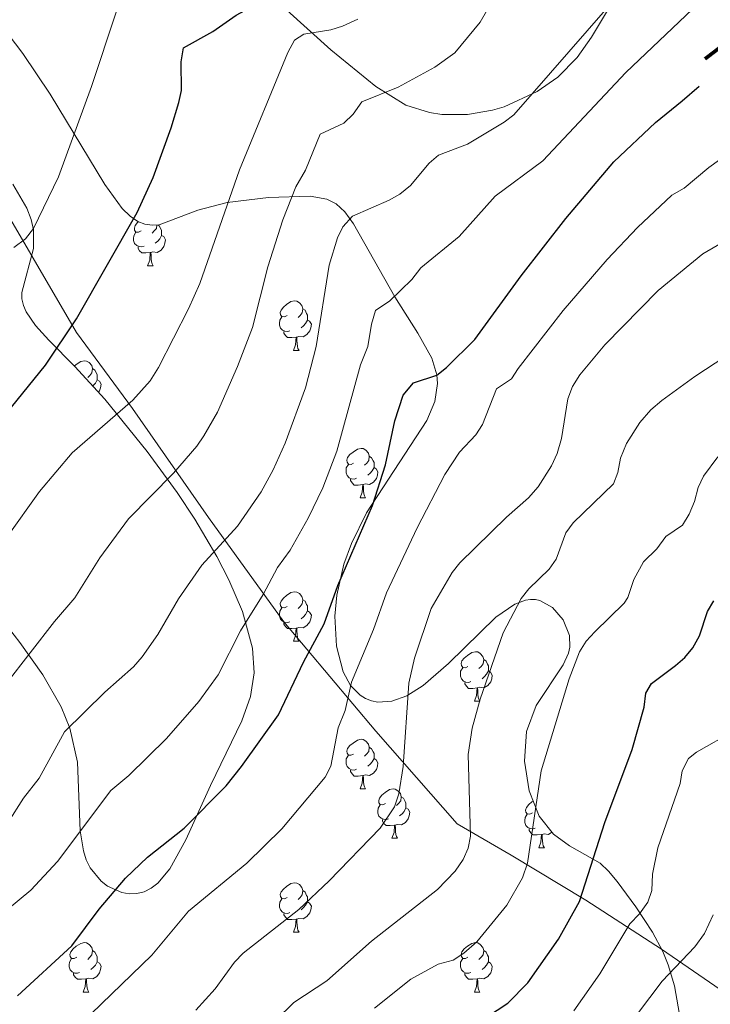
# Model space of a CAD drawing. Units: metres. Extents: x 613503 to 618008, y 4722028 to 4725072.
# Drawn here: x 615577 to 615717, y 4722642 to 4722841 of the extents above; entities that cross this region are included whole.
import ezdxf
from ezdxf.enums import TextEntityAlignment as Align

# ---------------------------------------------------------------- set-up
doc = ezdxf.new("R2010")
doc.units = ezdxf.units.M
doc.header["$MEASUREMENT"] = 0
for name, color, linetype, lineweight in [('Level 1', 19, 'Continuous', 0), ('Level 35', 92, 'Continuous', 0), ('Level 36', 19, 'Continuous', 40), ('Level 4', 36, 'Continuous', 30), ('Level 41', 19, 'Continuous', 0), ('Level 5', 36, 'Continuous', 0)]:
    doc.layers.add(name, color=color, linetype=linetype, lineweight=lineweight)
doc.styles.add('Arial', font='ARIAL.TTF', dxfattribs={"height": 0.2})

msp = doc.modelspace()

# ---------------------------------------------------------------- linework, layer by layer
at = {"layer": 'Level 1', "color": 19, "linetype": 'Continuous', "lineweight": 0, "ltscale": 0.5}
msp.add_polyline3d([(615722.66, 4722642.41, 709.72), (615707.49, 4722652.82, 716.81), (615692.2, 4722662.72, 724.57), (615677.04, 4722671.85, 731.44), (615666.08, 4722678.23, 735.92), (615649.58, 4722697, 742.41), (615630.9, 4722719.17, 752.7), (615615.65, 4722740.35, 761.65), (615600.27, 4722762.42, 769.63), (615588.86, 4722777.8, 774.6), (615571.26, 4722807.97, 783.07)], dxfattribs=at)
at = {"layer": 'Level 35', "color": 92, "linetype": 'Continuous', "lineweight": 0, "ltscale": 0.5}
for points in [[(615697.17, 4722844.14, 764.65), (615693.35, 4722837.73, 764.4), (615690.43, 4722833.58, 764.16), (615686.47, 4722829.58, 763.79), (615682.3, 4722826.71, 763.32), (615675.58, 4722823.61, 762.92), (615673.22, 4722822.88, 762.98), (615668.17, 4722822.02, 763.5), (615662.99, 4722822.05, 764.42), (615660.44, 4722822.42, 765), (615655.66, 4722823.94, 766.32), (615649.62, 4722827.72, 768.5), (615640.47, 4722835.15, 772.45), (615631.55, 4722843.18, 776.01)], [(615575.02, 4722838.34, 785.31), (615578.03, 4722834.38, 784.51), (615583.54, 4722826.17, 783.33), (615594.65, 4722807.82, 781.66), (615598.18, 4722802.99, 781.02), (615599.79, 4722801.41, 780.62), (615601.32, 4722800.36, 780.15), (615602.78, 4722799.76, 779.63), (615604.22, 4722799.56, 779.06), (615605.64, 4722799.68, 778.45), (615613.51, 4722802.65, 774.9), (615619.44, 4722804.19, 772.59), (615627.81, 4722805.23, 769.77), (615636.25, 4722805.46, 767.42), (615639.66, 4722804.89, 766.56), (615641.53, 4722803.91, 765.92), (615643.29, 4722802.29, 765.06), (615645.08, 4722799.87, 763.81), (615653.45, 4722785.04, 756.71), (615658.12, 4722777.68, 754.06), (615660.92, 4722772.61, 752.89), (615661.94, 4722769.22, 752.45), (615662.1, 4722767.48, 752.32), (615661.55, 4722763.84, 752.21), (615659.92, 4722759.96, 752.27), (615647.72, 4722741.28, 752.88), (615644.63, 4722735.03, 752.6), (615643.11, 4722730.86, 752.16), (615641.67, 4722724.56, 751.02), (615641.29, 4722720.32, 749.91), (615641.62, 4722714.25, 747.95)], [(615595.18, 4722665.56, 753.25), (615598.08, 4722664.27, 751.84), (615599.6, 4722664.04, 751.26), (615601.13, 4722664.09, 750.78), (615602.62, 4722664.45, 750.45), (615604.05, 4722665.14, 750.28), (615605.39, 4722666.16, 750.28), (615607.83, 4722669.06, 750.72), (615611.06, 4722674.93, 752.06), (615616.03, 4722685.95, 754.27), (615622.45, 4722699.1, 755.02), (615624.17, 4722704.04, 755.31), (615624.9, 4722708.84, 755.92), (615624.59, 4722713.8, 756.74), (615622.56, 4722721.23, 757.92), (615619.8, 4722727.68, 758.89), (615617.38, 4722732.38, 759.75), (615612.86, 4722739.99, 761.67), (615609.27, 4722745.39, 763.51), (615603.21, 4722753.72, 767), (615594.65, 4722764.28, 771.99), (615588.53, 4722770.95, 775.08), (615583.27, 4722776.27, 777.22), (615580.55, 4722779.27, 778.24), (615578.67, 4722782, 779.02), (615578.11, 4722783.32, 779.36), (615577.82, 4722784.62, 779.67), (615577.83, 4722785.93, 779.96), (615580.2, 4722794.85, 781.68), (615580.17, 4722798.63, 782.35), (615579.68, 4722800.75, 782.73), (615578.8, 4722803.03, 783.13), (615575.96, 4722807.93, 784.03)], [(615641.62, 4722714.25, 747.95), (615642.98, 4722709.01, 746), (615644.46, 4722706.26, 744.9), (615646.38, 4722704.28, 744.07), (615647.5, 4722703.6, 743.74), (615648.7, 4722703.14, 743.45), (615649.99, 4722702.89, 743.18), (615652.81, 4722703.07, 742.69), (615655.89, 4722704.17, 742.15), (615659.18, 4722706.23, 741.48), (615664.31, 4722710.7, 740.2), (615673.94, 4722720.08, 737.55), (615677.78, 4722722.74, 736.6), (615679.97, 4722723.55, 736.11), (615680.98, 4722723.69, 735.89), (615681.94, 4722723.66, 735.68), (615682.85, 4722723.48, 735.49), (615685.42, 4722722.06, 734.9), (615687.6, 4722719.57, 734.29), (615688.87, 4722716.37, 733.72), (615688.94, 4722714.02, 733.4), (615688.69, 4722712.83, 733.26), (615687.57, 4722710.42, 733.05), (615682.1, 4722702.22, 732.72), (615680.17, 4722696.95, 732.62), (615679.74, 4722690.91, 732.45), (615680.65, 4722684.88, 732.1), (615682.7, 4722679.74, 731.43), (615685.61, 4722676.11, 730.35), (615688.88, 4722673.72, 729.02), (615695.05, 4722670.2, 725.87), (615696.77, 4722668.59, 724.76), (615698.5, 4722666.5, 723.77), (615702.32, 4722661.38, 722.33), (615705.68, 4722656.27, 721.12), (615707.78, 4722652.29, 720.01), (615708.86, 4722649.63, 719.13)], [(615573.97, 4722719.46, 773.14), (615577.43, 4722714.94, 771.71), (615582.05, 4722708.4, 769.21), (615585.75, 4722701.95, 766.52), (615587.56, 4722697.57, 764.76), (615589.08, 4722690.71, 762.39), (615589.66, 4722676.77, 758.48), (615590.29, 4722672.72, 757.13), (615590.88, 4722670.9, 756.4), (615591.69, 4722669.26, 755.63), (615593.87, 4722666.58, 754.03), (615595.18, 4722665.56, 753.25)], [(615708.86, 4722649.63, 719.13), (615710.12, 4722645.34, 717.56), (615711.39, 4722638.42, 714.9)]]:
    msp.add_polyline3d(points, dxfattribs=at)
at = {"layer": 'Level 36', "color": 92, "linetype": 'Continuous', "lineweight": 0}
for points in [[(615602.01, 4722798.41), (615601.48, 4722798.14), (615600.95, 4722798.2), (615600.68, 4722798.57), (615600.63, 4722798.99), (615600.79, 4722799.51), (615601.27, 4722800.11), (615601.48, 4722800.29)], [(615605.17, 4722799.64), (615605.08, 4722798.94), (615604.66, 4722798.41), (615604.24, 4722797.98)], [(615605.39, 4722799.66), (615605.67, 4722799.47), (615605.98, 4722798.83), (615606.14, 4722798.51), (615606.14, 4722797.93), (615606.14, 4722797.51), (615605.77, 4722796.82), (615605.35, 4722796.34), (615604.87, 4722795.92)], [(615602.59, 4722795.33), (615602.17, 4722795.17), (615601.58, 4722795.23), (615601.11, 4722795.44), (615600.68, 4722795.86), (615600.47, 4722796.45), (615600.47, 4722796.87), (615600.52, 4722797.45), (615600.95, 4722798.14)], [(615606.14, 4722797.51), (615606.6, 4722797.26), (615606.94, 4722796.64), (615606.83, 4722795.92), (615606.62, 4722795.28), (615606.04, 4722794.54), (615605.24, 4722794.06), (615604.39, 4722794.16), (615603.96, 4722794.03)], [(615603.85, 4722794.03), (615602.96, 4722793.95), (615602.12, 4722793.95), (615601.69, 4722794.38), (615601.37, 4722794.85), (615601.37, 4722795.17)], [(615603.31, 4722791.35), (615603.74, 4722792.51), (615603.85, 4722794.03), (615603.96, 4722794.03), (615604, 4722793.45), (615604.03, 4722792.76), (615604.1, 4722792.15), (615604.22, 4722791.75), (615604.43, 4722791.35)], [(615603.31, 4722791.35), (615604.43, 4722791.35)], [(615631.58, 4722781.26), (615631.05, 4722781), (615630.52, 4722781.06), (615630.26, 4722781.42), (615630.2, 4722781.85), (615630.36, 4722782.37), (615630.84, 4722782.96), (615631.48, 4722783.5), (615632.38, 4722784.08), (615633.12, 4722784.24), (615633.55, 4722784.18), (615634.08, 4722783.87), (615634.61, 4722783.28), (615634.77, 4722782.64), (615634.66, 4722781.8), (615634.23, 4722781.26), (615633.81, 4722780.84)], [(615634.77, 4722782.64), (615635.24, 4722782.33), (615635.56, 4722781.69), (615635.72, 4722781.37), (615635.72, 4722780.79), (615635.72, 4722780.36), (615635.35, 4722779.68), (615634.93, 4722779.2), (615634.45, 4722778.78)], [(615632.17, 4722778.18), (615631.74, 4722778.02), (615631.16, 4722778.08), (615630.68, 4722778.3), (615630.26, 4722778.72), (615630.04, 4722779.3), (615630.04, 4722779.72), (615630.1, 4722780.31), (615630.52, 4722781)], [(615635.72, 4722780.36), (615636.17, 4722780.12), (615636.52, 4722779.5), (615636.41, 4722778.78), (615636.2, 4722778.14), (615635.61, 4722777.4), (615634.82, 4722776.92), (615633.97, 4722777.02), (615633.54, 4722776.89)], [(615633.43, 4722776.89), (615632.54, 4722776.8), (615631.69, 4722776.8), (615631.27, 4722777.24), (615630.95, 4722777.71), (615630.95, 4722778.02)], [(615632.88, 4722774.2), (615633.32, 4722775.36), (615633.43, 4722776.89), (615633.54, 4722776.89), (615633.57, 4722776.3), (615633.61, 4722775.62), (615633.68, 4722775), (615633.79, 4722774.6), (615634.01, 4722774.2)], [(615632.88, 4722774.2), (615634.01, 4722774.2)], [(615588.45, 4722771.03), (615588.84, 4722771.36), (615589.74, 4722771.94), (615590.49, 4722772.1), (615590.91, 4722772.04), (615591.44, 4722771.73), (615591.97, 4722771.14), (615592.13, 4722770.5), (615592.02, 4722769.66), (615591.6, 4722769.12), (615591.18, 4722768.7)], [(615592.13, 4722770.5), (615592.61, 4722770.19), (615592.92, 4722769.55), (615593.08, 4722769.23), (615593.08, 4722768.65), (615593.08, 4722768.22), (615592.71, 4722767.54), (615592.29, 4722767.06), (615592.19, 4722766.96)], [(615593.08, 4722768.22), (615593.54, 4722767.98), (615593.88, 4722767.36), (615593.77, 4722766.64), (615593.56, 4722766), (615593.34, 4722765.71)], [(615645.08, 4722751.36), (615644.56, 4722751.09), (615644.02, 4722751.15), (615643.76, 4722751.52), (615643.7, 4722751.94), (615643.86, 4722752.46), (615644.34, 4722753.06), (615644.98, 4722753.59), (615645.88, 4722754.17), (615646.62, 4722754.33), (615647.05, 4722754.28), (615647.58, 4722753.96), (615648.11, 4722753.38), (615648.27, 4722752.74), (615648.16, 4722751.89), (615647.74, 4722751.36), (615647.32, 4722750.93)], [(615648.27, 4722752.74), (615648.74, 4722752.42), (615649.06, 4722751.78), (615649.22, 4722751.46), (615649.22, 4722750.88), (615649.22, 4722750.46), (615648.85, 4722749.77), (615648.43, 4722749.29), (615647.95, 4722748.87)], [(615645.67, 4722748.28), (615645.24, 4722748.12), (615644.66, 4722748.18), (615644.18, 4722748.39), (615643.76, 4722748.81), (615643.54, 4722749.4), (615643.54, 4722749.82), (615643.6, 4722750.4), (615644.02, 4722751.09)], [(615649.22, 4722750.46), (615649.68, 4722750.21), (615650.02, 4722749.59), (615649.91, 4722748.87), (615649.7, 4722748.23), (615649.12, 4722747.49), (615648.32, 4722747.01), (615647.47, 4722747.11), (615647.04, 4722746.98)], [(615646.93, 4722746.98), (615646.04, 4722746.9), (615645.2, 4722746.9), (615644.77, 4722747.33), (615644.45, 4722747.8), (615644.45, 4722748.12)], [(615646.38, 4722744.3), (615646.82, 4722745.46), (615646.93, 4722746.98), (615647.04, 4722746.98), (615647.08, 4722746.4), (615647.11, 4722745.71), (615647.18, 4722745.1), (615647.3, 4722744.7), (615647.51, 4722744.3)], [(615646.38, 4722744.3), (615647.51, 4722744.3)], [(615631.58, 4722722.27), (615631.05, 4722722.01), (615630.52, 4722722.06), (615630.26, 4722722.43), (615630.2, 4722722.86), (615630.36, 4722723.38), (615630.84, 4722723.97), (615631.48, 4722724.5), (615632.38, 4722725.09), (615633.12, 4722725.25), (615633.55, 4722725.19), (615634.08, 4722724.88), (615634.61, 4722724.29), (615634.77, 4722723.65), (615634.66, 4722722.8), (615634.23, 4722722.27), (615633.81, 4722721.85)], [(615634.77, 4722723.65), (615635.24, 4722723.34), (615635.56, 4722722.7), (615635.72, 4722722.38), (615635.72, 4722721.8), (615635.72, 4722721.37), (615635.35, 4722720.68), (615634.93, 4722720.2), (615634.45, 4722719.78)], [(615632.17, 4722719.19), (615631.74, 4722719.03), (615631.16, 4722719.09), (615630.68, 4722719.3), (615630.26, 4722719.73), (615630.04, 4722720.31), (615630.04, 4722720.73), (615630.1, 4722721.32), (615630.52, 4722722.01)], [(615635.72, 4722721.37), (615636.17, 4722721.12), (615636.52, 4722720.51), (615636.41, 4722719.78), (615636.2, 4722719.14), (615635.61, 4722718.4), (615634.82, 4722717.92), (615633.97, 4722718.03), (615633.54, 4722717.9)], [(615633.43, 4722717.9), (615632.54, 4722717.81), (615631.69, 4722717.81), (615631.27, 4722718.24), (615630.95, 4722718.72), (615630.95, 4722719.03)], [(615632.88, 4722715.21), (615633.32, 4722716.37), (615633.43, 4722717.9), (615633.54, 4722717.9), (615633.57, 4722717.31), (615633.61, 4722716.63), (615633.68, 4722716.01), (615633.79, 4722715.61), (615634.01, 4722715.21)], [(615632.88, 4722715.21), (615634.01, 4722715.21)], [(615668.27, 4722710.13), (615667.74, 4722709.87), (615667.21, 4722709.92), (615666.95, 4722710.29), (615666.89, 4722710.72), (615667.05, 4722711.24), (615667.53, 4722711.83), (615668.17, 4722712.36), (615669.07, 4722712.95), (615669.81, 4722713.11), (615670.24, 4722713.05), (615670.77, 4722712.74), (615671.3, 4722712.15), (615671.46, 4722711.51), (615671.35, 4722710.66), (615670.92, 4722710.13), (615670.5, 4722709.71)], [(615671.46, 4722711.51), (615671.93, 4722711.2), (615672.25, 4722710.56), (615672.41, 4722710.24), (615672.41, 4722709.66), (615672.41, 4722709.23), (615672.04, 4722708.54), (615671.62, 4722708.06), (615671.14, 4722707.64)], [(615668.86, 4722707.05), (615668.43, 4722706.89), (615667.85, 4722706.95), (615667.37, 4722707.16), (615666.95, 4722707.59), (615666.73, 4722708.17), (615666.73, 4722708.59), (615666.79, 4722709.18), (615667.21, 4722709.87)], [(615672.41, 4722709.23), (615672.86, 4722708.98), (615673.21, 4722708.37), (615673.1, 4722707.64), (615672.89, 4722707), (615672.3, 4722706.26), (615671.51, 4722705.78), (615670.66, 4722705.89), (615670.23, 4722705.76)], [(615670.12, 4722705.76), (615669.23, 4722705.67), (615668.38, 4722705.67), (615667.96, 4722706.1), (615667.64, 4722706.58), (615667.64, 4722706.89)], [(615669.57, 4722703.07), (615670.01, 4722704.23), (615670.12, 4722705.76), (615670.23, 4722705.76), (615670.26, 4722705.17), (615670.3, 4722704.49), (615670.37, 4722703.87), (615670.48, 4722703.47), (615670.7, 4722703.07)], [(615669.57, 4722703.07), (615670.7, 4722703.07)], [(615645.08, 4722692.36), (615644.55, 4722692.1), (615644.02, 4722692.16), (615643.76, 4722692.52), (615643.7, 4722692.95), (615643.86, 4722693.47), (615644.34, 4722694.06), (615644.98, 4722694.59), (615645.88, 4722695.18), (615646.62, 4722695.34), (615647.05, 4722695.28), (615647.58, 4722694.97), (615648.11, 4722694.38), (615648.27, 4722693.74), (615648.16, 4722692.89), (615647.73, 4722692.36), (615647.31, 4722691.94)], [(615648.27, 4722693.74), (615648.74, 4722693.43), (615649.06, 4722692.79), (615649.22, 4722692.47), (615649.22, 4722691.89), (615649.22, 4722691.46), (615648.85, 4722690.77), (615648.43, 4722690.29), (615647.95, 4722689.87)], [(615645.67, 4722689.28), (615645.24, 4722689.12), (615644.66, 4722689.18), (615644.18, 4722689.4), (615643.76, 4722689.82), (615643.54, 4722690.4), (615643.54, 4722690.82), (615643.6, 4722691.41), (615644.02, 4722692.1)], [(615649.22, 4722691.46), (615649.67, 4722691.21), (615650.02, 4722690.6), (615649.91, 4722689.87), (615649.7, 4722689.23), (615649.11, 4722688.49), (615648.32, 4722688.02), (615647.47, 4722688.12), (615647.04, 4722687.99)], [(615646.93, 4722687.99), (615646.04, 4722687.9), (615645.19, 4722687.9), (615644.77, 4722688.34), (615644.45, 4722688.81), (615644.45, 4722689.12)], [(615646.38, 4722685.3), (615646.82, 4722686.46), (615646.93, 4722687.99), (615647.04, 4722687.99), (615647.07, 4722687.4), (615647.11, 4722686.72), (615647.18, 4722686.1), (615647.29, 4722685.7), (615647.51, 4722685.3)], [(615646.38, 4722685.3), (615647.51, 4722685.3)], [(615651.56, 4722682.33), (615651.03, 4722682.06), (615650.5, 4722682.12), (615650.23, 4722682.49), (615650.18, 4722682.92), (615650.34, 4722683.44), (615650.82, 4722684.03), (615651.45, 4722684.56), (615652.35, 4722685.14), (615653.1, 4722685.3), (615653.52, 4722685.25), (615654.05, 4722684.93), (615654.58, 4722684.35), (615654.74, 4722683.71), (615654.63, 4722682.86), (615654.21, 4722682.33), (615653.79, 4722681.9)], [(615654.74, 4722683.71), (615655.22, 4722683.39), (615655.53, 4722682.75), (615655.69, 4722682.43), (615655.69, 4722681.85), (615655.69, 4722681.43), (615655.32, 4722680.74), (615654.9, 4722680.26), (615654.42, 4722679.84)], [(615652.14, 4722679.25), (615651.72, 4722679.09), (615651.13, 4722679.15), (615650.66, 4722679.36), (615650.23, 4722679.78), (615650.02, 4722680.37), (615650.02, 4722680.79), (615650.07, 4722681.38), (615650.5, 4722682.06)], [(615655.69, 4722681.43), (615656.15, 4722681.18), (615656.49, 4722680.56), (615656.38, 4722679.84), (615656.17, 4722679.2), (615655.59, 4722678.46), (615654.79, 4722677.98), (615653.94, 4722678.08), (615653.51, 4722677.96)], [(615681.33, 4722680.42), (615680.8, 4722680.16), (615680.27, 4722680.21), (615680.01, 4722680.58), (615679.95, 4722681.01), (615680.11, 4722681.53), (615680.59, 4722682.12), (615681.23, 4722682.65), (615681.48, 4722682.82)], [(615681.92, 4722677.34), (615681.49, 4722677.18), (615680.91, 4722677.24), (615680.43, 4722677.45), (615680.01, 4722677.88), (615679.79, 4722678.46), (615679.79, 4722678.88), (615679.85, 4722679.47), (615680.27, 4722680.16)], [(615653.4, 4722677.96), (615652.51, 4722677.87), (615651.67, 4722677.87), (615651.24, 4722678.3), (615650.92, 4722678.78), (615650.92, 4722679.09)], [(615652.86, 4722675.27), (615653.29, 4722676.43), (615653.4, 4722677.96), (615653.51, 4722677.96), (615653.55, 4722677.37), (615653.58, 4722676.68), (615653.65, 4722676.07), (615653.77, 4722675.67), (615653.98, 4722675.27)], [(615683.18, 4722676.05), (615682.29, 4722675.96), (615681.44, 4722675.96), (615681.02, 4722676.39), (615680.7, 4722676.87), (615680.7, 4722677.18)], [(615682.63, 4722673.36), (615683.07, 4722674.52), (615683.18, 4722676.05), (615683.29, 4722676.05), (615683.32, 4722675.46), (615683.36, 4722674.78), (615683.43, 4722674.16), (615683.54, 4722673.76), (615683.76, 4722673.36)], [(615685.29, 4722676.51), (615684.57, 4722676.07), (615683.72, 4722676.18), (615683.29, 4722676.05)], [(615652.86, 4722675.27), (615653.98, 4722675.27)], [(615682.63, 4722673.36), (615683.76, 4722673.36)], [(615631.58, 4722663.28), (615631.05, 4722663.02), (615630.52, 4722663.07), (615630.26, 4722663.44), (615630.2, 4722663.87), (615630.36, 4722664.39), (615630.84, 4722664.98), (615631.48, 4722665.51), (615632.38, 4722666.1), (615633.12, 4722666.26), (615633.55, 4722666.2), (615634.08, 4722665.89), (615634.61, 4722665.3), (615634.77, 4722664.66), (615634.66, 4722663.81), (615634.23, 4722663.28), (615633.81, 4722662.86)], [(615634.77, 4722664.66), (615635.24, 4722664.35), (615635.56, 4722663.71), (615635.72, 4722663.39), (615635.72, 4722662.81), (615635.72, 4722662.38), (615635.35, 4722661.69), (615634.93, 4722661.21), (615634.45, 4722660.79)], [(615632.17, 4722660.2), (615631.74, 4722660.04), (615631.16, 4722660.1), (615630.68, 4722660.31), (615630.26, 4722660.74), (615630.04, 4722661.32), (615630.04, 4722661.74), (615630.1, 4722662.33), (615630.52, 4722663.02)], [(615635.72, 4722662.38), (615636.17, 4722662.13), (615636.52, 4722661.52), (615636.41, 4722660.79), (615636.2, 4722660.15), (615635.61, 4722659.41), (615634.82, 4722658.93), (615633.97, 4722659.04), (615633.54, 4722658.91)], [(615633.43, 4722658.91), (615632.54, 4722658.82), (615631.69, 4722658.82), (615631.27, 4722659.25), (615630.95, 4722659.73), (615630.95, 4722660.04)], [(615632.88, 4722656.22), (615633.32, 4722657.38), (615633.43, 4722658.91), (615633.54, 4722658.91), (615633.57, 4722658.32), (615633.61, 4722657.64), (615633.68, 4722657.02), (615633.79, 4722656.62), (615634.01, 4722656.22)], [(615632.88, 4722656.22), (615634.01, 4722656.22)], [(615588.94, 4722651.14), (615588.42, 4722650.88), (615587.88, 4722650.93), (615587.62, 4722651.3), (615587.56, 4722651.73), (615587.72, 4722652.25), (615588.2, 4722652.84), (615588.84, 4722653.37), (615589.74, 4722653.96), (615590.48, 4722654.12), (615590.91, 4722654.06), (615591.44, 4722653.75), (615591.97, 4722653.16), (615592.13, 4722652.52), (615592.02, 4722651.67), (615591.6, 4722651.14), (615591.18, 4722650.72)], [(615668.27, 4722651.14), (615667.74, 4722650.88), (615667.21, 4722650.93), (615666.95, 4722651.3), (615666.89, 4722651.73), (615667.05, 4722652.25), (615667.53, 4722652.84), (615668.17, 4722653.37), (615669.07, 4722653.96), (615669.81, 4722654.12), (615670.24, 4722654.06), (615670.77, 4722653.75), (615671.3, 4722653.16), (615671.46, 4722652.52), (615671.35, 4722651.67), (615670.92, 4722651.14), (615670.5, 4722650.72)], [(615592.13, 4722652.52), (615592.6, 4722652.21), (615592.92, 4722651.57), (615593.08, 4722651.25), (615593.08, 4722650.67), (615593.08, 4722650.24), (615592.71, 4722649.55), (615592.29, 4722649.07), (615591.81, 4722648.65)], [(615671.46, 4722652.52), (615671.93, 4722652.21), (615672.25, 4722651.57), (615672.41, 4722651.25), (615672.41, 4722650.67), (615672.41, 4722650.24), (615672.04, 4722649.55), (615671.62, 4722649.07), (615671.14, 4722648.65)], [(615589.53, 4722648.06), (615589.1, 4722647.9), (615588.52, 4722647.96), (615588.04, 4722648.17), (615587.62, 4722648.6), (615587.4, 4722649.18), (615587.4, 4722649.6), (615587.46, 4722650.19), (615587.88, 4722650.88)], [(615593.08, 4722650.24), (615593.54, 4722649.99), (615593.88, 4722649.38), (615593.77, 4722648.65), (615593.56, 4722648.01), (615592.98, 4722647.27), (615592.18, 4722646.79), (615591.33, 4722646.9), (615590.9, 4722646.77)], [(615668.86, 4722648.06), (615668.43, 4722647.9), (615667.85, 4722647.96), (615667.37, 4722648.17), (615666.95, 4722648.6), (615666.73, 4722649.18), (615666.73, 4722649.6), (615666.79, 4722650.19), (615667.21, 4722650.88)], [(615672.41, 4722650.24), (615672.86, 4722649.99), (615673.21, 4722649.38), (615673.1, 4722648.65), (615672.89, 4722648.01), (615672.3, 4722647.27), (615671.51, 4722646.79), (615670.66, 4722646.9), (615670.23, 4722646.77)], [(615590.79, 4722646.77), (615589.9, 4722646.68), (615589.06, 4722646.68), (615588.63, 4722647.11), (615588.31, 4722647.59), (615588.31, 4722647.9)], [(615670.12, 4722646.77), (615669.23, 4722646.68), (615668.38, 4722646.68), (615667.96, 4722647.11), (615667.64, 4722647.59), (615667.64, 4722647.9)], [(615590.24, 4722644.08), (615590.68, 4722645.24), (615590.79, 4722646.77), (615590.9, 4722646.77), (615590.94, 4722646.18), (615590.97, 4722645.5), (615591.04, 4722644.88), (615591.16, 4722644.48), (615591.37, 4722644.08)], [(615669.57, 4722644.08), (615670.01, 4722645.24), (615670.12, 4722646.77), (615670.23, 4722646.77), (615670.26, 4722646.18), (615670.3, 4722645.5), (615670.37, 4722644.88), (615670.48, 4722644.48), (615670.7, 4722644.08)], [(615590.24, 4722644.08), (615591.37, 4722644.08)], [(615669.57, 4722644.08), (615670.7, 4722644.08)]]:
    msp.add_lwpolyline(points, dxfattribs=at)
at = {"layer": 'Level 4', "color": 36, "linetype": 'Continuous', "lineweight": 30}
for points in [[(615610.6, 4722835.53, 775), (615616.54, 4722838.86, 775), (615621.28, 4722842.14, 775), (615628.56, 4722846.14, 775), (615632.87, 4722848.99, 775), (615638.39, 4722854.49, 775), (615643.22, 4722861.74, 775), (615647.07, 4722866.07, 775), (615649.27, 4722867.58, 775), (615656.74, 4722870.51, 775), (615663.86, 4722874.26, 775), (615666.65, 4722876.19, 775), (615671.14, 4722880.22, 775), (615673.17, 4722882.41, 775), (615677.53, 4722888.42, 775)], [(615575.71, 4722762.68, 775), (615582.6, 4722771.22, 775), (615588.92, 4722780.62, 775), (615601.18, 4722802.15, 775), (615604.47, 4722809.28, 775), (615608.1, 4722819.3, 775), (615609.62, 4722824.48, 775), (615610.17, 4722826.92, 775), (615610.09, 4722832.68, 775), (615610.6, 4722835.53, 775)], [(615576.95, 4722643.36, 750), (615587.93, 4722653.44, 750), (615593.5, 4722660.88, 750), (615598.86, 4722667.21, 750), (615603.27, 4722671.48, 750), (615610.71, 4722677.35, 750), (615619.25, 4722685.93, 750), (615622.38, 4722689.83, 750), (615629.83, 4722700.3, 750), (615634.89, 4722710.98, 750), (615639.12, 4722718.75, 750), (615641.9, 4722726.53, 750), (615648.88, 4722742.72, 750), (615651.57, 4722750.98, 750), (615653.41, 4722759.92, 750), (615655.14, 4722765.1, 750), (615657.21, 4722767.62, 750), (615661.99, 4722769.2, 750), (615663.93, 4722770.7, 750), (615669.69, 4722776.44, 750), (615679.07, 4722789.31, 750), (615688.15, 4722800.95, 750), (615697.84, 4722812.46, 750), (615706.32, 4722820.42, 750), (615711.74, 4722824.77, 750), (615715.15, 4722827.77, 750)], [(615672.03, 4722639.02, 725), (615676.33, 4722641.88, 725), (615680.42, 4722645.97, 725), (615686.64, 4722654.83, 725), (615690.92, 4722662.44, 725), (615696.05, 4722678.47, 725), (615701.55, 4722693.28, 725), (615703.98, 4722701.86, 725), (615704.33, 4722704.71, 725), (615705.51, 4722706.67, 725), (615710.38, 4722710.28, 725), (615712.27, 4722711.94, 725), (615713.85, 4722713.87, 725), (615715.2, 4722716.3, 725), (615716.83, 4722721.27, 725), (615718.11, 4722723.42, 725)]]:
    msp.add_polyline3d(points, dxfattribs=at)
at = {"layer": 'Level 5', "color": 36, "linetype": 'Continuous', "lineweight": 0}
for points in [[(615574.9, 4722660.81, 755), (615579.61, 4722664.78, 755), (615585.05, 4722670.6, 755), (615595.85, 4722684.95, 755), (615599.48, 4722687.98, 755), (615607.14, 4722695.48, 755), (615613.73, 4722702.99, 755), (615617.59, 4722708.44, 755), (615622.16, 4722717.32, 755), (615626.71, 4722724.7, 755), (615629.62, 4722730.16, 755), (615632.2, 4722733.69, 755), (615635.88, 4722740.2, 755), (615638.84, 4722746.35, 755), (615641.65, 4722753.78, 755), (615646.51, 4722771.3, 755), (615647.95, 4722775.02, 755), (615648.68, 4722779.54, 755), (615649.51, 4722782.32, 755), (615652.43, 4722784.24, 755), (615656.91, 4722788.54, 755), (615658.74, 4722790.94, 755), (615666.5, 4722797.31, 755), (615673.77, 4722805.47, 755), (615683.48, 4722812.63, 755), (615700.27, 4722830.52, 755), (615716.49, 4722846.03, 755)], [(615635.34, 4722766.64, 760), (615637.49, 4722775.02, 760), (615640.14, 4722791.47, 760), (615641.81, 4722797.02, 760), (615642.87, 4722799.28, 760), (615644.84, 4722801.4, 760), (615652.31, 4722804.64, 760), (615654.48, 4722805.88, 760), (615656.64, 4722807.66, 760), (615660.4, 4722812.14, 760), (615662.33, 4722813.75, 760), (615668.16, 4722815.99, 760), (615675.59, 4722820.48, 760), (615677.58, 4722821.98, 760), (615696.16, 4722843.25, 760)], [(615574.56, 4722706.5, 765), (615584.43, 4722719.21, 765), (615588.54, 4722724.01, 765), (615593.65, 4722732.17, 765), (615599.44, 4722740.03, 765), (615608.55, 4722749.28, 765), (615613.32, 4722754.81, 765), (615614.72, 4722756.88, 765), (615617.51, 4722761.69, 765), (615621.57, 4722770.91, 765), (615624.56, 4722778.83, 765), (615627.7, 4722791.16, 765), (615630.75, 4722800.64, 765), (615633.37, 4722807.36, 765), (615635.3, 4722810.73, 765), (615638.3, 4722818.01, 765), (615643.12, 4722820.25, 765), (615645, 4722822.1, 765), (615646.76, 4722824.61, 765), (615654.15, 4722827.56, 765), (615661.55, 4722831.6, 765), (615665.64, 4722834.52, 765), (615670.77, 4722840.74, 765), (615672.03, 4722843.01, 765)], [(615576.19, 4722795.04, 780), (615578.55, 4722796.84, 780), (615580.19, 4722798.91, 780), (615585.24, 4722809.42, 780), (615591.92, 4722827.68, 780), (615596.91, 4722842.8, 780)], [(615603.82, 4722768.02, 770), (615605.51, 4722770.72, 770), (615611.63, 4722782.64, 770), (615613.92, 4722787.74, 770), (615621.97, 4722810.81, 770), (615631.75, 4722834.62, 770), (615633.13, 4722837.07, 770), (615634.97, 4722838.3, 770), (615640.44, 4722839.19, 770), (615642.84, 4722839.96, 770), (615645.96, 4722841.38, 770)], [(615763.6, 4722842.34, 745), (615760.28, 4722839.63, 745), (615754.88, 4722834.12, 745), (615752.93, 4722832.55, 745), (615743.63, 4722827.26, 745), (615739.27, 4722825.41, 745), (615730.55, 4722820.94, 745), (615717.1, 4722811.25, 745), (615712.1, 4722807.12, 745), (615709.6, 4722805.69, 745), (615702.64, 4722799.09, 745), (615696.47, 4722792.61, 745), (615687.56, 4722782.32, 745), (615678.45, 4722770.52, 745), (615677.12, 4722768.4, 745), (615674.07, 4722766.38, 745), (615671.21, 4722759.18, 745), (615669.86, 4722757.07, 745), (615666.56, 4722753.58, 745), (615663.58, 4722749.03, 745)], [(615613.1, 4722640.46, 740), (615617.04, 4722644.76, 740), (615620.96, 4722650.17, 740), (615622.7, 4722651.96, 740), (615633.95, 4722660.85, 740), (615640.13, 4722666.62, 740), (615650.46, 4722677.36, 740), (615653.37, 4722681.62, 740), (615654.24, 4722684.27, 740), (615655.15, 4722689.85, 740), (615656.28, 4722706.74, 740), (615657.42, 4722711.78, 740), (615660.81, 4722721.9, 740), (615665.05, 4722729.19, 740), (615666.59, 4722731.15, 740), (615676.08, 4722740.41, 740), (615680.53, 4722744.28, 740), (615682.51, 4722746.52, 740), (615685.24, 4722750.82, 740), (615686.39, 4722753.32, 740), (615687.27, 4722756.34, 740), (615688.55, 4722764.35, 740), (615689.5, 4722766.89, 740), (615690.98, 4722769.23, 740), (615696.05, 4722775.32, 740), (615706.84, 4722786.36, 740), (615715.9, 4722793.78, 740), (615720.9, 4722796.65, 740)], [(615629.32, 4722638.39, 735), (615632.94, 4722641.99, 735), (615639.64, 4722646.38, 735), (615648.68, 4722654.39, 735), (615662.1, 4722664.87, 735), (615665.69, 4722668.6, 735), (615667.28, 4722670.95, 735), (615668.28, 4722673.24, 735), (615668.76, 4722675.74, 735), (615668.28, 4722692.26, 735), (615669.1, 4722697.58, 735), (615670.73, 4722703.48, 735), (615675.4, 4722716.93, 735), (615679.06, 4722723.88, 735), (615680.6, 4722725.85, 735), (615684.73, 4722729.82, 735), (615686.16, 4722731.86, 735), (615688.11, 4722737.24, 735), (615689.62, 4722739.24, 735), (615697.75, 4722747.14, 735), (615698.66, 4722749.46, 735), (615699.21, 4722752.37, 735), (615700.41, 4722755.29, 735), (615703.15, 4722759.6, 735), (615705.36, 4722762.12, 735), (615707.56, 4722764.05, 735), (615714.28, 4722768.89, 735), (615730.94, 4722779.88, 735)], [(615574.86, 4722736.42, 770), (615581.36, 4722745.58, 770), (615588.02, 4722753.45, 770), (615600.28, 4722764.08, 770), (615603.82, 4722768.02, 770)], [(615574.99, 4722678.42, 760), (615578.12, 4722683.43, 760), (615581.31, 4722687.46, 760), (615586.47, 4722696.87, 760), (615594.65, 4722704.87, 760), (615600.42, 4722710.03, 760), (615602.18, 4722712.07, 760), (615605.35, 4722716.58, 760), (615609.54, 4722723.84, 760), (615614.3, 4722730.66, 760), (615621.52, 4722738.56, 760), (615626.36, 4722745.54, 760), (615628.8, 4722749.99, 760), (615631.2, 4722755.36, 760), (615635.34, 4722766.64, 760)], [(615649.32, 4722640.86, 730), (615656.72, 4722646.69, 730), (615662.2, 4722649.78, 730), (615665.28, 4722650.55, 730), (615667.43, 4722651.98, 730), (615670.1, 4722654.26, 730), (615676.16, 4722661.72, 730), (615679.35, 4722667.28, 730), (615680.36, 4722670.23, 730), (615683.13, 4722688.98, 730), (615688.76, 4722707.64, 730), (615690.89, 4722713.1, 730), (615692.24, 4722715.22, 730), (615693.97, 4722717.13, 730), (615699.94, 4722722.94, 730), (615700.68, 4722724.08, 730), (615701.92, 4722727.74, 730), (615703.86, 4722731.33, 730), (615706.55, 4722733.94, 730), (615708.38, 4722736.44, 730), (615711.79, 4722738.79, 730), (615713.16, 4722740.96, 730), (615714.22, 4722743.54, 730), (615714.96, 4722746.43, 730), (615716.06, 4722748.67, 730), (615718.96, 4722752.61, 730)], [(615663.58, 4722749.03, 745), (615657.98, 4722738.24, 745), (615651.72, 4722725.06, 745), (615649.09, 4722717.63, 745), (615644.66, 4722706.91, 745), (615643.36, 4722701.19, 745), (615641.92, 4722697.65, 745), (615640.44, 4722689.91, 745), (615639.3, 4722687.68, 745), (615630.56, 4722677.18, 745), (615623.42, 4722670.26, 745), (615611.62, 4722660.52, 745), (615604.14, 4722651.59, 745), (615589.82, 4722637.73, 745), (615576.7, 4722623.25, 745)], [(615740.48, 4722728.16, 720), (615738.52, 4722727.25, 720), (615736.97, 4722725.39, 720), (615736.12, 4722722.96, 720), (615734.47, 4722714.88, 720), (615732.9, 4722709.86, 720), (615731.94, 4722707.54, 720), (615730.25, 4722704.92, 720), (615722.27, 4722697.05, 720), (615714.63, 4722692.72, 720), (615713.01, 4722691.44, 720), (615711.74, 4722688.95, 720), (615711.33, 4722686.37, 720), (615706.8, 4722673.34, 720), (615705.7, 4722668, 720), (615705.59, 4722664.68, 720), (615704.72, 4722662.32, 720), (615703.08, 4722659.93, 720), (615701.08, 4722657.91, 720), (615695, 4722647.79, 720), (615689.75, 4722640.27, 720)], [(615717.99, 4722659.78, 715), (615716.24, 4722655.96, 715), (615714.3, 4722653.25, 715), (615707.64, 4722646.32, 715), (615695.18, 4722629.72, 715)]]:
    msp.add_polyline3d(points, dxfattribs=at)

# ---------------------------------------------------------------- texts
at = {"layer": 'Level 41', "color": 39, "linetype": 'Continuous', "lineweight": 0, "style": 'Arial'}
msp.add_text('750', height=7, rotation=37.323, dxfattribs=at).set_placement((615724.17, 4722835.34, 750), align=Align.MIDDLE_CENTER)

doc.saveas('drawing.dxf')
